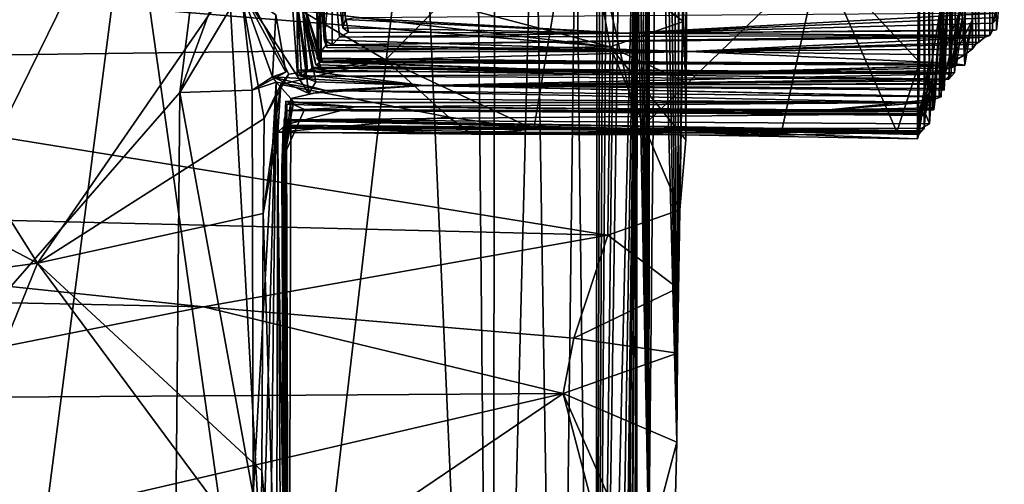
# Model space of a CAD drawing. Units: metres. Extents: x 16.7 to 35.7, y -2.6 to 5.8.
# Drawn here: x 34.5 to 35.4, y 0.2 to 0.6 of the extents above; entities that cross this region are included whole.
import ezdxf

# ---------------------------------------------------------------- set-up
doc = ezdxf.new("R2010")
doc.units = ezdxf.units.M

msp = doc.modelspace()

# ---------------------------------------------------------------- linework, layer by layer
at = {"layer": '1'}
for points in [[(34.74275, 2.40387, -21.24594), (34.73923, 0.65707, -21.91113), (34.75282, 0.61105, -21.43223)], [(34.75282, 0.61105, -21.43223), (34.7503, 0.61045, -21.23426), (34.74275, 2.40387, -21.24594)], [(34.74275, 2.40387, -21.24594), (34.75102, 0.61702, -20.92749), (34.75311, 0.61653, -20.7767)], [(34.75258, 0.68681, -20.46877), (34.74275, 2.40387, -21.24594), (34.75311, 0.61653, -20.7767)], [(34.74275, 2.40387, -21.24594), (34.75258, 0.68681, -20.46877), (34.75664, 0.62738, -20.03872)], [(34.75242, 2.28643, -20.45647), (34.74275, 2.40387, -21.24594), (34.75664, 0.62738, -20.03872)], [(34.74275, 2.40387, -21.24594), (34.7503, 0.61045, -21.23426), (34.75395, 0.60816, -21.137)], [(34.75102, 0.61702, -20.92749), (34.74275, 2.40387, -21.24594), (34.75395, 0.60816, -21.137)], [(34.75242, 2.28643, -20.45647), (34.75664, 0.62738, -20.03872), (34.75972, 2.26055, -19.41158)], [(34.75664, 0.62738, -20.03872), (34.76411, 0.70647, -19.26716), (34.75972, 2.26055, -19.41158)], [(34.75972, 2.26055, -19.41158), (34.76411, 0.70647, -19.26716), (34.77345, 0.6384, -18.61156)], [(34.75972, 2.26055, -19.41158), (34.77345, 0.6384, -18.61156), (34.77565, 0.64583, -18.35835)], [(35.34535, 0.62536, -20.33344), (35.33782, 1.26772, -20.85591), (35.34612, 1.95526, -18.62126)], [(35.34535, 0.62536, -20.33344), (35.34612, 1.95526, -18.62126), (35.35095, 0.62983, -19.96842)], [(35.35095, 0.62983, -19.96842), (35.34612, 1.95526, -18.62126), (35.35539, 0.63132, -19.52054)], [(35.35539, 0.63132, -19.52054), (35.34612, 1.95526, -18.62126), (35.35767, 0.63598, -19.31309)], [(35.34612, 1.95526, -18.62126), (35.36125, 0.63661, -19.08902), (35.35767, 0.63598, -19.31309)], [(35.36262, 0.64761, -18.81642), (35.36125, 0.63661, -19.08902), (35.34612, 1.95526, -18.62126)], [(32.75565, -1.56889, -24.04327), (34.66789, 0.91226, -24.08605), (34.44503, 1.84388, -24.0969)], [(34.73252, 0.5959, -23.34552), (34.73496, 1.67023, -23.11487), (34.7229, 0.72896, -23.79794)], [(34.73496, 1.67023, -23.11487), (34.73252, 0.5959, -23.34552), (34.73226, 0.66138, -22.8724)], [(35.30235, 1.47951, -25.26413), (35.30097, 0.55182, -26.09858), (35.29459, 1.45008, -26.67582)], [(35.30097, 0.55182, -26.09858), (35.30235, 1.47951, -25.26413), (35.30377, 0.59229, -25.64917)], [(35.30377, 0.59229, -25.64917), (35.30235, 1.47951, -25.26413), (35.3041, 0.56636, -25.24415)], [(35.31093, 0.65623, -24.61569), (35.3041, 0.56636, -25.24415), (35.30235, 1.47951, -25.26413)], [(35.29316, 0.73218, -27.6666), (35.29459, 1.45008, -26.67582), (35.29022, 0.53847, -27.21361)], [(35.29676, 0.57834, -26.98214), (35.29022, 0.53847, -27.21361), (35.29459, 1.45008, -26.67582)], [(35.29676, 0.57834, -26.98214), (35.29459, 1.45008, -26.67582), (35.29634, 0.54763, -26.74818)], [(35.29634, 0.54763, -26.74818), (35.29459, 1.45008, -26.67582), (35.30104, 0.60847, -26.36378)], [(35.29459, 1.45008, -26.67582), (35.30097, 0.55182, -26.09858), (35.30104, 0.60847, -26.36378)], [(35.32885, 1.02541, -22.08648), (35.33782, 1.26772, -20.85591), (35.33295, 0.60461, -21.65759)], [(35.33295, 0.60461, -21.65759), (35.33782, 1.26772, -20.85591), (35.33931, 0.64492, -21.28769)], [(35.33782, 1.26772, -20.85591), (35.3397, 0.61941, -20.71588), (35.33931, 0.64492, -21.28769)], [(35.33782, 1.26772, -20.85591), (35.34535, 0.62536, -20.33344), (35.3428, 0.62367, -20.57312)], [(35.3397, 0.61941, -20.71588), (35.33782, 1.26772, -20.85591), (35.3428, 0.62367, -20.57312)], [(34.4988, 0.42647, -27.90216), (32.35176, 0.13669, -27.88237), (33.21943, 1.09997, -27.8691)], [(33.21943, 1.09997, -27.8691), (34.29727, 0.74659, -27.89645), (34.4988, 0.42647, -27.90216)], [(35.0774, 0.90943, 6.42162), (35.07964, 0.64405, 6.32467), (35.08473, 1.03384, 6.13737)], [(35.08473, 1.03384, 6.13737), (35.07964, 0.64405, 6.32467), (35.08151, 0.58897, 6.14723)], [(35.08191, 0.5376, 5.96198), (35.08473, 1.03384, 6.13737), (35.08151, 0.58897, 6.14723)], [(35.08191, 0.5376, 5.96198), (35.08472, 0.96963, 5.92329), (35.08473, 1.03384, 6.13737)], [(35.32062, 0.59676, -23.13767), (35.31819, 0.96991, -23.43403), (35.32885, 1.02541, -22.08648)], [(35.31848, 0.59221, -23.00264), (35.32062, 0.59676, -23.13767), (35.32885, 1.02541, -22.08648)], [(35.32362, 0.59785, -22.54541), (35.31848, 0.59221, -23.00264), (35.32885, 1.02541, -22.08648)], [(35.32362, 0.59785, -22.54541), (35.32885, 1.02541, -22.08648), (35.32823, 0.6532, -22.32767)], [(35.33066, 0.64755, -22.03765), (35.32885, 1.02541, -22.08648), (35.33295, 0.60461, -21.65759)], [(34.34355, 0.29829, -3.82173), (34.23197, 1.01832, -4.0973), (34.58183, 0.78317, -3.17928)], [(35.07382, 0.26536, 5.14752), (35.07112, 0.95076, 4.97705), (35.07674, 1.01214, 5.44848)], [(35.07382, 0.26536, 5.14752), (35.07674, 1.01214, 5.44848), (35.07425, 0.34541, 5.26211)], [(35.07425, 0.34541, 5.26211), (35.07674, 1.01214, 5.44848), (35.08472, 0.96963, 5.92329)], [(34.71895, -0.19062, -2.8168), (34.58183, 0.78317, -3.17928), (34.65273, 1.00869, -2.95789)], [(34.65273, 1.00869, -2.95789), (34.84244, 0.86644, -2.27975), (34.71895, -0.19062, -2.8168)], [(35.06127, 0.97992, 4.23122), (35.06598, 0.99213, 4.54029), (35.07382, 0.26536, 5.14752)], [(35.07382, 0.26536, 5.14752), (35.06598, 0.99213, 4.54029), (35.07112, 0.95076, 4.97705)], [(35.05641, 0.93692, 3.88525), (35.06127, 0.97992, 4.23122), (35.07382, 0.26536, 5.14752)], [(35.07425, 0.34541, 5.26211), (35.08472, 0.96963, 5.92329), (35.07482, 0.40394, 5.43279)], [(35.07661, 0.47455, 5.70549), (35.07482, 0.40394, 5.43279), (35.08472, 0.96963, 5.92329)], [(35.08191, 0.5376, 5.96198), (35.07661, 0.47455, 5.70549), (35.08472, 0.96963, 5.92329)], [(35.30986, 0.57635, -24.0748), (35.31152, 0.57606, -24.26449), (35.31819, 0.96991, -23.43403)], [(35.31296, 0.58361, -23.83578), (35.30986, 0.57635, -24.0748), (35.31819, 0.96991, -23.43403)], [(35.31152, 0.57606, -24.26449), (35.31093, 0.65623, -24.61569), (35.31819, 0.96991, -23.43403)], [(35.31854, 0.68035, -23.47176), (35.31296, 0.58361, -23.83578), (35.31819, 0.96991, -23.43403)], [(35.31819, 0.96991, -23.43403), (35.32062, 0.59676, -23.13767), (35.31854, 0.68035, -23.47176)], [(35.0486, 0.16974, 2.73201), (35.04653, 0.95637, 2.9612), (35.04931, 0.95978, 3.08291)], [(35.04931, 0.95978, 3.08291), (35.05641, 0.93692, 3.88525), (35.0486, 0.16974, 2.73201)], [(35.04411, 0.94598, 2.85946), (35.04653, 0.95637, 2.9612), (35.0486, 0.16974, 2.73201)], [(35.0486, 0.16974, 2.73201), (35.03773, 0.93056, 2.24415), (35.04446, 0.93895, 2.43097)], [(35.0486, 0.16974, 2.73201), (35.04073, 0.93928, 2.62632), (35.04411, 0.94598, 2.85946)], [(35.0486, 0.16974, 2.73201), (35.04446, 0.93895, 2.43097), (35.04073, 0.93928, 2.62632)], [(35.0486, 0.16974, 2.73201), (35.03408, 0.92578, 2.04078), (35.03773, 0.93056, 2.24415)], [(35.0486, 0.16974, 2.73201), (35.05641, 0.93692, 3.88525), (35.07382, 0.26536, 5.14752)], [(35.03795, 0.8913, 1.69934), (35.03408, 0.92578, 2.04078), (35.0486, 0.16974, 2.73201)], [(34.66789, 0.91226, -24.08605), (32.75565, -1.56889, -24.04327), (34.62669, 0.58003, -24.07784)], [(34.62669, 0.58003, -24.07784), (34.68776, 0.74689, -24.09483), (34.66789, 0.91226, -24.08605)], [(34.99893, 0.70334, 6.42686), (35.07964, 0.64405, 6.32467), (35.0774, 0.90943, 6.42162)], [(35.00051, -0.67191, -1.15831), (35.0246, 0.90953, 1.21842), (35.03795, 0.8913, 1.69934)], [(35.0246, 0.90953, 1.21842), (35.00051, -0.67191, -1.15831), (35.01848, 0.82136, 0.70424)], [(34.90782, -0.62724, -2.10552), (34.84244, 0.86644, -2.27975), (34.89331, 0.88568, -2.01901)], [(34.90782, -0.62724, -2.10552), (34.89331, 0.88568, -2.01901), (34.91007, 0.84022, -1.93936)], [(35.00051, -0.67191, -1.15831), (35.00787, 0.859, -0.17401), (35.01149, 0.89259, 0.07531)], [(35.00051, -0.67191, -1.15831), (35.01149, 0.89259, 0.07531), (35.01848, 0.82136, 0.70424)], [(35.00051, -0.67191, -1.15831), (35.03795, 0.8913, 1.69934), (35.00659, -1.01074, -0.59841)], [(35.00659, -1.01074, -0.59841), (35.03795, 0.8913, 1.69934), (35.01503, -1.04975, 0.45182)], [(35.0175, -1.04674, 0.59822), (35.01503, -1.04975, 0.45182), (35.03795, 0.8913, 1.69934)], [(35.0195, -1.047, 0.8519), (35.0175, -1.04674, 0.59822), (35.03795, 0.8913, 1.69934)], [(35.0272, -0.99251, 1.39598), (35.0195, -1.047, 0.8519), (35.03795, 0.8913, 1.69934)], [(35.03795, 0.8913, 1.69934), (35.02594, -0.98226, 1.97305), (35.0272, -0.99251, 1.39598)], [(35.03414, -0.64035, 2.08888), (35.02594, -0.98226, 1.97305), (35.03795, 0.8913, 1.69934)], [(35.03414, -0.64035, 2.08888), (35.03795, 0.8913, 1.69934), (35.03584, -0.62709, 2.29508)], [(35.03753, -0.62701, 2.57196), (35.03584, -0.62709, 2.29508), (35.03795, 0.8913, 1.69934)], [(35.03753, -0.62701, 2.57196), (35.03795, 0.8913, 1.69934), (35.0486, 0.16974, 2.73201)], [(35.00051, -0.67191, -1.15831), (35.00197, 0.87577, -0.79079), (35.00469, 0.87993, -0.56015)], [(35.00051, -0.67191, -1.15831), (35.00469, 0.87993, -0.56015), (35.00787, 0.859, -0.17401)], [(35.00051, -0.67191, -1.15831), (34.98293, 0.79855, -1.32973), (35.00197, 0.87577, -0.79079)], [(34.71895, -0.19062, -2.8168), (34.84244, 0.86644, -2.27975), (34.90782, -0.62724, -2.10552)], [(34.90782, -0.62724, -2.10552), (34.91007, 0.84022, -1.93936), (34.94583, 0.86507, -1.72319)], [(34.96748, -0.48411, -1.73527), (34.90782, -0.62724, -2.10552), (34.94583, 0.86507, -1.72319)], [(34.96748, -0.48411, -1.73527), (34.94583, 0.86507, -1.72319), (34.98293, 0.79855, -1.32973)], [(34.96748, -0.48411, -1.73527), (34.98293, 0.79855, -1.32973), (35.00051, -0.67191, -1.15831)], [(34.34355, 0.29829, -3.82173), (34.58183, 0.78317, -3.17928), (34.42346, -0.4396, -3.62531)], [(34.42346, -0.4396, -3.62531), (34.58183, 0.78317, -3.17928), (34.71895, -0.19062, -2.8168)], [(34.98487, 0.78511, -27.76139), (34.81173, 0.60954, -27.76213), (34.67852, 0.68751, -27.84903)], [(34.94518, 0.54715, -27.69443), (34.81173, 0.60954, -27.76213), (34.98487, 0.78511, -27.76139)], [(34.98487, 0.78511, -27.76139), (35.0391, 0.54548, -27.68231), (34.94518, 0.54715, -27.69443)], [(34.98487, 0.78511, -27.76139), (35.20253, 0.70326, -27.69199), (35.0391, 0.54548, -27.68231)], [(34.4988, 0.42647, -27.90216), (34.29727, 0.74659, -27.89645), (34.67852, 0.68751, -27.84903)], [(34.62669, 0.58003, -24.07784), (34.68175, 0.67213, -24.08876), (34.68776, 0.74689, -24.09483)], [(34.68175, 0.67213, -24.08876), (34.74285, 0.57902, -23.88613), (34.7229, 0.72896, -23.79794)], [(34.74902, 0.58954, -23.4852), (34.7229, 0.72896, -23.79794), (34.74285, 0.57902, -23.88613)], [(34.7229, 0.72896, -23.79794), (34.74902, 0.58954, -23.4852), (34.73252, 0.5959, -23.34552)], [(35.29022, 0.53847, -27.21361), (35.29203, 0.69499, -27.65568), (35.29316, 0.73218, -27.6666)], [(34.99893, 0.70334, 6.42686), (34.72692, 0.69707, 6.43048), (35.01377, 0.62116, 6.31519)], [(34.76376, 0.62288, -19.68591), (34.76411, 0.70647, -19.26716), (34.75664, 0.62738, -20.03872)], [(34.76411, 0.70647, -19.26716), (34.76376, 0.62288, -19.68591), (34.77027, 0.62976, -19.39891)], [(34.77345, 0.6384, -18.61156), (34.76411, 0.70647, -19.26716), (34.77851, 0.63448, -18.88156)], [(34.76411, 0.70647, -19.26716), (34.77027, 0.62976, -19.39891), (34.77851, 0.63448, -18.88156)], [(34.99893, 0.70334, 6.42686), (35.01377, 0.62116, 6.31519), (35.07964, 0.64405, 6.32467)], [(35.0391, 0.54548, -27.68231), (35.20253, 0.70326, -27.69199), (35.16747, 0.5416, -27.69686)], [(35.16747, 0.5416, -27.69686), (35.20253, 0.70326, -27.69199), (35.27168, 0.54463, -27.68249)], [(35.20253, 0.70326, -27.69199), (35.29208, 0.60732, -27.66211), (35.27168, 0.54463, -27.68249)], [(35.29203, 0.69499, -27.65568), (35.29208, 0.60732, -27.66211), (35.20253, 0.70326, -27.69199)], [(34.18286, 0.68898, 6.43585), (35.01377, 0.62116, 6.31519), (34.37959, 0.69559, 6.4342)], [(34.72692, 0.69707, 6.43048), (34.37959, 0.69559, 6.4342), (35.01377, 0.62116, 6.31519)], [(35.29042, 0.54471, -27.48231), (35.29203, 0.69499, -27.65568), (35.29022, 0.53847, -27.21361)], [(35.29208, 0.60732, -27.66211), (35.29203, 0.69499, -27.65568), (35.29042, 0.54471, -27.48231)], [(34.18286, 0.68898, 6.43585), (34.04265, 0.60812, 6.32195), (35.01377, 0.62116, 6.31519)], [(34.70268, 0.55664, -27.90083), (34.4988, 0.42647, -27.90216), (34.67852, 0.68751, -27.84903)], [(34.81173, 0.60954, -27.76213), (34.7248, 0.59669, -27.82706), (34.67852, 0.68751, -27.84903)], [(34.70268, 0.55664, -27.90083), (34.67852, 0.68751, -27.84903), (34.7248, 0.59669, -27.82706)], [(34.75258, 0.68681, -20.46877), (34.75311, 0.61653, -20.7767), (34.75836, 0.62263, -20.50986)], [(34.7589, 0.62068, -20.18867), (34.75258, 0.68681, -20.46877), (34.75836, 0.62263, -20.50986)], [(34.75664, 0.62738, -20.03872), (34.75258, 0.68681, -20.46877), (34.7589, 0.62068, -20.18867)], [(35.35798, 0.64241, -18.68136), (35.36262, 0.64761, -18.81642), (35.36834, 0.68547, -18.49123)], [(35.36095, 0.65155, -18.35038), (35.35798, 0.64241, -18.68136), (35.36834, 0.68547, -18.49123)], [(35.31147, 0.58768, -23.2776), (35.31296, 0.59062, -23.40293), (35.31854, 0.68035, -23.47176)], [(35.31854, 0.68035, -23.47176), (35.32062, 0.59676, -23.13767), (35.31147, 0.58768, -23.2776)], [(35.31431, 0.58226, -23.66014), (35.31296, 0.58361, -23.83578), (35.31854, 0.68035, -23.47176)], [(35.31296, 0.59062, -23.40293), (35.31304, 0.58818, -23.55906), (35.31854, 0.68035, -23.47176)], [(35.31854, 0.68035, -23.47176), (35.31304, 0.58818, -23.55906), (35.31431, 0.58226, -23.66014)], [(34.68175, 0.67213, -24.08876), (34.62669, 0.58003, -24.07784), (34.69185, 0.5821, -24.0954)], [(34.69185, 0.5821, -24.0954), (34.72211, 0.59843, -24.09485), (34.68175, 0.67213, -24.08876)], [(34.68175, 0.67213, -24.08876), (34.72211, 0.59843, -24.09485), (34.7132, 0.6499, -24.1294)], [(34.7132, 0.6499, -24.1294), (34.71022, 0.59405, -24.12419), (34.68175, 0.67213, -24.08876)], [(34.71022, 0.59405, -24.12419), (34.74285, 0.57902, -23.88613), (34.68175, 0.67213, -24.08876)], [(34.73252, 0.5959, -23.34552), (34.73292, 0.60035, -23.07664), (34.73226, 0.66138, -22.8724)], [(34.73292, 0.60035, -23.07664), (34.73603, 0.59482, -22.91207), (34.73226, 0.66138, -22.8724)], [(34.73746, 0.65304, -22.24477), (34.73226, 0.66138, -22.8724), (34.74168, 0.59904, -22.73069)], [(34.74168, 0.59904, -22.73069), (34.73226, 0.66138, -22.8724), (34.73603, 0.59482, -22.91207)], [(34.73923, 0.65707, -21.91113), (34.73746, 0.65304, -22.24477), (34.74914, 0.60496, -22.01441)], [(34.73923, 0.65707, -21.91113), (34.75549, 0.60703, -21.65028), (34.75282, 0.61105, -21.43223)], [(34.73923, 0.65707, -21.91113), (34.75328, 0.60737, -21.92925), (34.75474, 0.60804, -21.78739)], [(34.75549, 0.60703, -21.65028), (34.73923, 0.65707, -21.91113), (34.75474, 0.60804, -21.78739)], [(34.75328, 0.60737, -21.92925), (34.73923, 0.65707, -21.91113), (34.74914, 0.60496, -22.01441)], [(35.29729, 0.57108, -24.85878), (35.3049, 0.56461, -24.91388), (35.31093, 0.65623, -24.61569)], [(35.31152, 0.57606, -24.26449), (35.29729, 0.57108, -24.85878), (35.31093, 0.65623, -24.61569)], [(35.31093, 0.65623, -24.61569), (35.30621, 0.57395, -25.00557), (35.3041, 0.56636, -25.24415)], [(35.3049, 0.56461, -24.91388), (35.30621, 0.57395, -25.00557), (35.31093, 0.65623, -24.61569)], [(34.72211, 0.59843, -24.09485), (34.71022, 0.59405, -24.12419), (34.7132, 0.6499, -24.1294)], [(34.74594, 0.60187, -22.55686), (34.73746, 0.65304, -22.24477), (34.74168, 0.59904, -22.73069)], [(34.73746, 0.65304, -22.24477), (34.74594, 0.60187, -22.55686), (34.74555, 0.60277, -22.35677)], [(34.73746, 0.65304, -22.24477), (34.74555, 0.60277, -22.35677), (34.75349, 0.60265, -22.18066)], [(34.74914, 0.60496, -22.01441), (34.73746, 0.65304, -22.24477), (34.75349, 0.60265, -22.18066)], [(34.77565, 0.64583, -18.35835), (35.02709, 0.63353, -18.85814), (34.78517, 0.64733, -18.06727)], [(35.02709, 0.63353, -18.85814), (35.36095, 0.65155, -18.35038), (34.78517, 0.64733, -18.06727)], [(35.02709, 0.63353, -18.85814), (35.35798, 0.64241, -18.68136), (35.36095, 0.65155, -18.35038)], [(35.36262, 0.64761, -18.81642), (35.02709, 0.63353, -18.85814), (35.36125, 0.63661, -19.08902)], [(35.35798, 0.64241, -18.68136), (35.02709, 0.63353, -18.85814), (35.36262, 0.64761, -18.81642)], [(35.32087, 0.60234, -22.13645), (35.3074, 0.59942, -22.32578), (35.32823, 0.6532, -22.32767)], [(35.32823, 0.6532, -22.32767), (35.3074, 0.59942, -22.32578), (35.31543, 0.59734, -22.45024)], [(35.31543, 0.59734, -22.45024), (35.32362, 0.59785, -22.54541), (35.32823, 0.6532, -22.32767)], [(35.33066, 0.64755, -22.03765), (35.32087, 0.60234, -22.13645), (35.32823, 0.6532, -22.32767)], [(35.32524, 0.60426, -21.88779), (35.32087, 0.60234, -22.13645), (35.33066, 0.64755, -22.03765)], [(35.33295, 0.60461, -21.65759), (35.32524, 0.60426, -21.88779), (35.33066, 0.64755, -22.03765)], [(34.77565, 0.64583, -18.35835), (34.77345, 0.6384, -18.61156), (35.02709, 0.63353, -18.85814)], [(34.77345, 0.6384, -18.61156), (34.77851, 0.63448, -18.88156), (35.02709, 0.63353, -18.85814)], [(35.07964, 0.64405, 6.32467), (35.01377, 0.62116, 6.31519), (35.08151, 0.58897, 6.14723)], [(35.33295, 0.60461, -21.65759), (35.33931, 0.64492, -21.28769), (35.31985, 0.60661, -21.21339)], [(35.33232, 0.61374, -21.09968), (35.31985, 0.60661, -21.21339), (35.33931, 0.64492, -21.28769)], [(35.3397, 0.61941, -20.71588), (35.33232, 0.61374, -21.09968), (35.33931, 0.64492, -21.28769)], [(34.77027, 0.62976, -19.39891), (34.76376, 0.62288, -19.68591), (35.35539, 0.63132, -19.52054)], [(35.35539, 0.63132, -19.52054), (34.76376, 0.62288, -19.68591), (35.35095, 0.62983, -19.96842)], [(34.76376, 0.62288, -19.68591), (35.0849, 0.61695, -20.7472), (35.35095, 0.62983, -19.96842)], [(34.77851, 0.63448, -18.88156), (34.77027, 0.62976, -19.39891), (35.02709, 0.63353, -18.85814)], [(34.77027, 0.62976, -19.39891), (35.35539, 0.63132, -19.52054), (35.02709, 0.63353, -18.85814)], [(35.02709, 0.63353, -18.85814), (35.35767, 0.63598, -19.31309), (35.36125, 0.63661, -19.08902)], [(35.02709, 0.63353, -18.85814), (35.35539, 0.63132, -19.52054), (35.35767, 0.63598, -19.31309)], [(35.0849, 0.61695, -20.7472), (35.34535, 0.62536, -20.33344), (35.35095, 0.62983, -19.96842)], [(34.04265, 0.60812, 6.32195), (35.01181, 0.45163, 5.66141), (35.01377, 0.62116, 6.31519)], [(34.75836, 0.62263, -20.50986), (34.75311, 0.61653, -20.7767), (35.0849, 0.61695, -20.7472)], [(34.7589, 0.62068, -20.18867), (35.0849, 0.61695, -20.7472), (34.75664, 0.62738, -20.03872)], [(34.76376, 0.62288, -19.68591), (34.75664, 0.62738, -20.03872), (35.0849, 0.61695, -20.7472)], [(34.7589, 0.62068, -20.18867), (34.75836, 0.62263, -20.50986), (35.0849, 0.61695, -20.7472)], [(35.01377, 0.62116, 6.31519), (35.01181, 0.45163, 5.66141), (35.07661, 0.47455, 5.70549)], [(35.01377, 0.62116, 6.31519), (35.07661, 0.47455, 5.70549), (35.08191, 0.5376, 5.96198)], [(35.01377, 0.62116, 6.31519), (35.08191, 0.5376, 5.96198), (35.08151, 0.58897, 6.14723)], [(35.0849, 0.61695, -20.7472), (35.3428, 0.62367, -20.57312), (35.34535, 0.62536, -20.33344)], [(35.3428, 0.62367, -20.57312), (35.0849, 0.61695, -20.7472), (35.3397, 0.61941, -20.71588)], [(34.75311, 0.61653, -20.7767), (34.75102, 0.61702, -20.92749), (35.0849, 0.61695, -20.7472)], [(35.0849, 0.61695, -20.7472), (34.75102, 0.61702, -20.92749), (34.75395, 0.60816, -21.137)], [(35.0849, 0.61695, -20.7472), (34.75395, 0.60816, -21.137), (35.31985, 0.60661, -21.21339)], [(35.0849, 0.61695, -20.7472), (35.33232, 0.61374, -21.09968), (35.3397, 0.61941, -20.71588)], [(35.0849, 0.61695, -20.7472), (35.31985, 0.60661, -21.21339), (35.33232, 0.61374, -21.09968)], [(34.04265, 0.60812, 6.32195), (33.73494, 0.48327, 5.80846), (35.01181, 0.45163, 5.66141)], [(34.86866, 0.55801, -27.68328), (34.71748, 0.58721, -27.78539), (34.81173, 0.60954, -27.76213)], [(34.81173, 0.60954, -27.76213), (34.71748, 0.58721, -27.78539), (34.7248, 0.59669, -27.82706)], [(34.74555, 0.60277, -22.35677), (34.74594, 0.60187, -22.55686), (35.32362, 0.59785, -22.54541)], [(34.75349, 0.60265, -22.18066), (34.74555, 0.60277, -22.35677), (35.06288, 0.59694, -22.24181)], [(35.06288, 0.59694, -22.24181), (34.74555, 0.60277, -22.35677), (35.32362, 0.59785, -22.54541)], [(34.75328, 0.60737, -21.92925), (34.74914, 0.60496, -22.01441), (35.06288, 0.59694, -22.24181)], [(34.74914, 0.60496, -22.01441), (34.75349, 0.60265, -22.18066), (35.06288, 0.59694, -22.24181)], [(34.7503, 0.61045, -21.23426), (34.75282, 0.61105, -21.43223), (35.33295, 0.60461, -21.65759)], [(34.7503, 0.61045, -21.23426), (35.33295, 0.60461, -21.65759), (34.75395, 0.60816, -21.137)], [(34.75282, 0.61105, -21.43223), (34.75549, 0.60703, -21.65028), (35.33295, 0.60461, -21.65759)], [(34.75474, 0.60804, -21.78739), (34.75328, 0.60737, -21.92925), (35.06288, 0.59694, -22.24181)], [(34.75395, 0.60816, -21.137), (35.33295, 0.60461, -21.65759), (35.31985, 0.60661, -21.21339)], [(34.75549, 0.60703, -21.65028), (34.75474, 0.60804, -21.78739), (35.33295, 0.60461, -21.65759)], [(34.75474, 0.60804, -21.78739), (35.06288, 0.59694, -22.24181), (35.33295, 0.60461, -21.65759)], [(34.94518, 0.54715, -27.69443), (34.86866, 0.55801, -27.68328), (34.81173, 0.60954, -27.76213)], [(35.33295, 0.60461, -21.65759), (35.06288, 0.59694, -22.24181), (35.32524, 0.60426, -21.88779)], [(35.32524, 0.60426, -21.88779), (35.06288, 0.59694, -22.24181), (35.32087, 0.60234, -22.13645)], [(35.3074, 0.59942, -22.32578), (35.32087, 0.60234, -22.13645), (35.06288, 0.59694, -22.24181)], [(35.29042, 0.54471, -27.48231), (35.27168, 0.54463, -27.68249), (35.29208, 0.60732, -27.66211)], [(35.2896, 0.54561, -26.51555), (35.29051, 0.54306, -26.56636), (35.30104, 0.60847, -26.36378)], [(35.2896, 0.54561, -26.51555), (35.30104, 0.60847, -26.36378), (35.30097, 0.55182, -26.09858)], [(35.29051, 0.54306, -26.56636), (35.29634, 0.54763, -26.74818), (35.30104, 0.60847, -26.36378)], [(34.72211, 0.59843, -24.09485), (34.69185, 0.5821, -24.0954), (34.71022, 0.59405, -24.12419)], [(34.69185, 0.5821, -24.0954), (34.71345, 0.58931, -24.21073), (34.71022, 0.59405, -24.12419)], [(34.7248, 0.59669, -27.82706), (34.71748, 0.58721, -27.78539), (34.70268, 0.55664, -27.90083)], [(34.74285, 0.57902, -23.88613), (34.71022, 0.59405, -24.12419), (34.84598, 0.5864, -23.49199)], [(34.71022, 0.59405, -24.12419), (34.75808, 0.58201, -24.16827), (34.84598, 0.5864, -23.49199)], [(34.71022, 0.59405, -24.12419), (34.71345, 0.58931, -24.21073), (34.75808, 0.58201, -24.16827)], [(34.73292, 0.60035, -23.07664), (34.73252, 0.5959, -23.34552), (34.84598, 0.5864, -23.49199)], [(34.73252, 0.5959, -23.34552), (34.74902, 0.58954, -23.4852), (34.84598, 0.5864, -23.49199)], [(34.73603, 0.59482, -22.91207), (34.73292, 0.60035, -23.07664), (35.31848, 0.59221, -23.00264)], [(34.73292, 0.60035, -23.07664), (34.84598, 0.5864, -23.49199), (35.31848, 0.59221, -23.00264)], [(35.32362, 0.59785, -22.54541), (34.74168, 0.59904, -22.73069), (34.73603, 0.59482, -22.91207)], [(35.32362, 0.59785, -22.54541), (34.73603, 0.59482, -22.91207), (35.31848, 0.59221, -23.00264)], [(34.74594, 0.60187, -22.55686), (34.74168, 0.59904, -22.73069), (35.32362, 0.59785, -22.54541)], [(35.32062, 0.59676, -23.13767), (34.84598, 0.5864, -23.49199), (35.31147, 0.58768, -23.2776)], [(35.31848, 0.59221, -23.00264), (34.84598, 0.5864, -23.49199), (35.32062, 0.59676, -23.13767)], [(35.06288, 0.59694, -22.24181), (35.31543, 0.59734, -22.45024), (35.3074, 0.59942, -22.32578)], [(35.06288, 0.59694, -22.24181), (35.32362, 0.59785, -22.54541), (35.31543, 0.59734, -22.45024)], [(34.69185, 0.5821, -24.0954), (34.69263, 0.21804, -24.08555), (34.71345, 0.58931, -24.21073)], [(34.69263, 0.21804, -24.08555), (34.69695, -0.01991, -24.09114), (34.71345, 0.58931, -24.21073)], [(34.69695, -0.01991, -24.09114), (34.70284, -0.31085, -24.09297), (34.71345, 0.58931, -24.21073)], [(34.70172, 0.47119, -27.90827), (34.70268, 0.55664, -27.90083), (34.71748, 0.58721, -27.78539)], [(34.70172, 0.47119, -27.90827), (34.71748, 0.58721, -27.78539), (34.71476, 0.54424, -27.65743)], [(34.71345, 0.58931, -24.21073), (34.70284, -0.31085, -24.09297), (34.72472, -0.11852, -24.45513)], [(34.72655, 0.57472, -24.60736), (34.71345, 0.58931, -24.21073), (34.72472, -0.11852, -24.45513)], [(34.71345, 0.58931, -24.21073), (34.72655, 0.57472, -24.60736), (34.75808, 0.58201, -24.16827)], [(34.71476, 0.54424, -27.65743), (34.71748, 0.58721, -27.78539), (34.86866, 0.55801, -27.68328)], [(34.74902, 0.58954, -23.4852), (34.74285, 0.57902, -23.88613), (34.84598, 0.5864, -23.49199)], [(34.84598, 0.5864, -23.49199), (34.75808, 0.58201, -24.16827), (35.31152, 0.57606, -24.26449)], [(35.31147, 0.58768, -23.2776), (34.84598, 0.5864, -23.49199), (35.31296, 0.59062, -23.40293)], [(34.84598, 0.5864, -23.49199), (35.31304, 0.58818, -23.55906), (35.31296, 0.59062, -23.40293)], [(34.84598, 0.5864, -23.49199), (35.31431, 0.58226, -23.66014), (35.31304, 0.58818, -23.55906)], [(35.31431, 0.58226, -23.66014), (34.84598, 0.5864, -23.49199), (35.31296, 0.58361, -23.83578)], [(34.84598, 0.5864, -23.49199), (35.31152, 0.57606, -24.26449), (35.30986, 0.57635, -24.0748)], [(34.84598, 0.5864, -23.49199), (35.30986, 0.57635, -24.0748), (35.31296, 0.58361, -23.83578)], [(35.29058, 0.56263, -25.60205), (35.29547, 0.55941, -25.70631), (35.30377, 0.59229, -25.64917)], [(35.29058, 0.56263, -25.60205), (35.30377, 0.59229, -25.64917), (35.3041, 0.56636, -25.24415)], [(35.30377, 0.59229, -25.64917), (35.29547, 0.55941, -25.70631), (35.29742, 0.56096, -25.86988)], [(35.30097, 0.55182, -26.09858), (35.30377, 0.59229, -25.64917), (35.29742, 0.56096, -25.86988)], [(34.62669, 0.58003, -24.07784), (32.75565, -1.56889, -24.04327), (34.61813, -0.35724, -24.06784)], [(34.62669, 0.58003, -24.07784), (34.61813, -0.35724, -24.06784), (34.69263, 0.21804, -24.08555)], [(34.69185, 0.5821, -24.0954), (34.62669, 0.58003, -24.07784), (34.69263, 0.21804, -24.08555)], [(34.75808, 0.58201, -24.16827), (34.72655, 0.57472, -24.60736), (35.29729, 0.57108, -24.85878)], [(34.75808, 0.58201, -24.16827), (35.29729, 0.57108, -24.85878), (35.31152, 0.57606, -24.26449)], [(35.29145, 0.5422, -26.88008), (35.29022, 0.53847, -27.21361), (35.29676, 0.57834, -26.98214)], [(35.29676, 0.57834, -26.98214), (35.29634, 0.54763, -26.74818), (35.29145, 0.5422, -26.88008)], [(34.71955, 0.52147, -25.8124), (34.72218, 0.5724, -25.57676), (34.72134, 0.55082, -25.35149)], [(34.71955, 0.52147, -25.8124), (34.7389, 0.56467, -25.76589), (34.72218, 0.5724, -25.57676)], [(34.72134, 0.55082, -25.35149), (34.72218, 0.5724, -25.57676), (34.78484, 0.56725, -25.35696)], [(34.72134, 0.55082, -25.35149), (34.72301, 0.56951, -25.19936), (34.7227, 0.53556, -24.97873)], [(34.72301, 0.56951, -25.19936), (34.72134, 0.55082, -25.35149), (34.78484, 0.56725, -25.35696)], [(34.78484, 0.56725, -25.35696), (34.72218, 0.5724, -25.57676), (34.7389, 0.56467, -25.76589)], [(34.7227, 0.53556, -24.97873), (34.72904, 0.57113, -24.87029), (34.72655, 0.57472, -24.60736)], [(34.7227, 0.53556, -24.97873), (34.72655, 0.57472, -24.60736), (34.72472, -0.11852, -24.45513)], [(34.72904, 0.57113, -24.87029), (34.7227, 0.53556, -24.97873), (34.72301, 0.56951, -25.19936)], [(34.72904, 0.57113, -24.87029), (34.72301, 0.56951, -25.19936), (34.78484, 0.56725, -25.35696)], [(35.29729, 0.57108, -24.85878), (34.72655, 0.57472, -24.60736), (34.72904, 0.57113, -24.87029)], [(35.29729, 0.57108, -24.85878), (34.72904, 0.57113, -24.87029), (34.78484, 0.56725, -25.35696)], [(34.78484, 0.56725, -25.35696), (34.7389, 0.56467, -25.76589), (35.29058, 0.56263, -25.60205)], [(35.29729, 0.57108, -24.85878), (34.78484, 0.56725, -25.35696), (35.21039, 0.56452, -25.20442)], [(34.78484, 0.56725, -25.35696), (35.29058, 0.56263, -25.60205), (35.21039, 0.56452, -25.20442)], [(35.3049, 0.56461, -24.91388), (35.21039, 0.56452, -25.20442), (35.30621, 0.57395, -25.00557)], [(35.21039, 0.56452, -25.20442), (35.3041, 0.56636, -25.24415), (35.30621, 0.57395, -25.00557)], [(35.29729, 0.57108, -24.85878), (35.21039, 0.56452, -25.20442), (35.3049, 0.56461, -24.91388)], [(34.71476, 0.54424, -27.65743), (34.86866, 0.55801, -27.68328), (34.88937, 0.54259, -27.62019)], [(34.71955, 0.52147, -25.8124), (34.72263, 0.56375, -25.90806), (34.7389, 0.56467, -25.76589)], [(34.72071, 0.55538, -26.15338), (34.72263, 0.56375, -25.90806), (34.71955, 0.52147, -25.8124)], [(34.72263, 0.56375, -25.90806), (34.72071, 0.55538, -26.15338), (35.29742, 0.56096, -25.86988)], [(35.29742, 0.56096, -25.86988), (34.72071, 0.55538, -26.15338), (35.30097, 0.55182, -26.09858)], [(34.72263, 0.56375, -25.90806), (35.29742, 0.56096, -25.86988), (34.7389, 0.56467, -25.76589)], [(34.7389, 0.56467, -25.76589), (35.29742, 0.56096, -25.86988), (35.29547, 0.55941, -25.70631)], [(34.7389, 0.56467, -25.76589), (35.29547, 0.55941, -25.70631), (35.29058, 0.56263, -25.60205)], [(34.88937, 0.54259, -27.62019), (34.86866, 0.55801, -27.68328), (34.94518, 0.54715, -27.69443)], [(35.21039, 0.56452, -25.20442), (35.29058, 0.56263, -25.60205), (35.3041, 0.56636, -25.24415)], [(34.4988, 0.42647, -27.90216), (34.70268, 0.55664, -27.90083), (34.70172, 0.47119, -27.90827)], [(34.728, -1.58254, -26.21441), (34.71476, 0.54424, -27.65743), (34.72013, 0.54945, -27.40723)], [(34.72013, 0.54945, -27.40723), (34.71476, 0.54424, -27.65743), (34.88937, 0.54259, -27.62019)], [(34.71976, 0.54795, -27.01561), (34.72322, 0.55461, -26.77681), (34.7186, 0.5117, -26.50468)], [(34.72322, 0.55461, -26.77681), (34.7265, 0.55069, -26.52488), (34.7186, 0.5117, -26.50468)], [(34.728, -1.58254, -26.21441), (34.7186, 0.5117, -26.50468), (34.72125, 0.55446, -26.34874)], [(34.7265, 0.55069, -26.52488), (34.72125, 0.55446, -26.34874), (34.7186, 0.5117, -26.50468)], [(34.71932, 0.54362, -27.22411), (34.728, -1.58254, -26.21441), (34.72013, 0.54945, -27.40723)], [(34.71932, 0.54362, -27.22411), (34.72013, 0.54945, -27.40723), (35.29042, 0.54471, -27.48231)], [(34.728, -1.58254, -26.21441), (34.72071, 0.55538, -26.15338), (34.71955, 0.52147, -25.8124)], [(34.728, -1.58254, -26.21441), (34.71955, 0.52147, -25.8124), (34.72134, 0.55082, -25.35149)], [(34.72322, 0.55461, -26.77681), (34.71976, 0.54795, -27.01561), (35.0239, 0.54803, -26.83467)], [(34.72013, 0.54945, -27.40723), (34.88937, 0.54259, -27.62019), (35.29042, 0.54471, -27.48231)], [(34.72071, 0.55538, -26.15338), (34.728, -1.58254, -26.21441), (34.72125, 0.55446, -26.34874)], [(34.72125, 0.55446, -26.34874), (35.2896, 0.54561, -26.51555), (34.72071, 0.55538, -26.15338)], [(34.72071, 0.55538, -26.15338), (35.2896, 0.54561, -26.51555), (35.30097, 0.55182, -26.09858)], [(34.72125, 0.55446, -26.34874), (34.7265, 0.55069, -26.52488), (35.0239, 0.54803, -26.83467)], [(35.2896, 0.54561, -26.51555), (34.72125, 0.55446, -26.34874), (35.0239, 0.54803, -26.83467)], [(34.728, -1.58254, -26.21441), (34.72134, 0.55082, -25.35149), (34.72611, -1.82294, -25.48682)], [(34.72611, -1.82294, -25.48682), (34.72134, 0.55082, -25.35149), (34.72645, -1.59784, -24.56626)], [(34.72134, 0.55082, -25.35149), (34.7227, 0.53556, -24.97873), (34.72472, -0.11852, -24.45513)], [(34.72472, -0.11852, -24.45513), (34.72645, -1.59784, -24.56626), (34.72134, 0.55082, -25.35149)], [(34.72322, 0.55461, -26.77681), (35.0239, 0.54803, -26.83467), (34.7265, 0.55069, -26.52488)], [(34.71371, 0.0912, -27.6504), (34.70172, 0.47119, -27.90827), (34.71476, 0.54424, -27.65743)], [(34.71371, 0.0912, -27.6504), (34.71476, 0.54424, -27.65743), (34.728, -1.58254, -26.21441)], [(34.728, -1.58254, -26.21441), (34.71976, 0.54795, -27.01561), (34.7186, 0.5117, -26.50468)], [(34.728, -1.58254, -26.21441), (34.71932, 0.54362, -27.22411), (34.71976, 0.54795, -27.01561)], [(34.71976, 0.54795, -27.01561), (34.71932, 0.54362, -27.22411), (35.29042, 0.54471, -27.48231)], [(34.71976, 0.54795, -27.01561), (35.29022, 0.53847, -27.21361), (35.0239, 0.54803, -26.83467)], [(34.71976, 0.54795, -27.01561), (35.29042, 0.54471, -27.48231), (35.29022, 0.53847, -27.21361)], [(34.88937, 0.54259, -27.62019), (34.94518, 0.54715, -27.69443), (35.0391, 0.54548, -27.68231)], [(34.88937, 0.54259, -27.62019), (35.0391, 0.54548, -27.68231), (35.16747, 0.5416, -27.69686)], [(35.29042, 0.54471, -27.48231), (34.88937, 0.54259, -27.62019), (35.16747, 0.5416, -27.69686)], [(35.2896, 0.54561, -26.51555), (35.0239, 0.54803, -26.83467), (35.29051, 0.54306, -26.56636)], [(35.0239, 0.54803, -26.83467), (35.29022, 0.53847, -27.21361), (35.29145, 0.5422, -26.88008)], [(35.0239, 0.54803, -26.83467), (35.29145, 0.5422, -26.88008), (35.29634, 0.54763, -26.74818)], [(35.29051, 0.54306, -26.56636), (35.0239, 0.54803, -26.83467), (35.29634, 0.54763, -26.74818)], [(35.16747, 0.5416, -27.69686), (35.27168, 0.54463, -27.68249), (35.29042, 0.54471, -27.48231)], [(33.73494, 0.48327, 5.80846), (33.61311, 0.40861, 5.53225), (34.64789, 0.38701, 5.43837)], [(33.73494, 0.48327, 5.80846), (34.64789, 0.38701, 5.43837), (35.01181, 0.45163, 5.66141)], [(34.70172, 0.47119, -27.90827), (34.70053, 0.23966, -27.90123), (34.4988, 0.42647, -27.90216)], [(34.70053, 0.23966, -27.90123), (34.70172, 0.47119, -27.90827), (34.71371, 0.0912, -27.6504)], [(35.01181, 0.45163, 5.66141), (35.07482, 0.40394, 5.43279), (35.07661, 0.47455, 5.70549)], [(34.64789, 0.38701, 5.43837), (34.98111, 0.35887, 5.35622), (35.01181, 0.45163, 5.66141)], [(35.01181, 0.45163, 5.66141), (34.98111, 0.35887, 5.35622), (35.07482, 0.40394, 5.43279)], [(34.4988, 0.42647, -27.90216), (34.28424, -0.10221, -27.90791), (32.35176, 0.13669, -27.88237)], [(34.4988, 0.42647, -27.90216), (34.69944, 0.15505, -27.90819), (34.28424, -0.10221, -27.90791)], [(34.70053, 0.23966, -27.90123), (34.69944, 0.15505, -27.90819), (34.4988, 0.42647, -27.90216)], [(33.61311, 0.40861, 5.53225), (34.23104, 0.30449, 5.27049), (34.64789, 0.38701, 5.43837)], [(35.07482, 0.40394, 5.43279), (34.98111, 0.35887, 5.35622), (35.07425, 0.34541, 5.26211)], [(34.64789, 0.38701, 5.43837), (34.23104, 0.30449, 5.27049), (34.97145, 0.30923, 5.24834)], [(34.64789, 0.38701, 5.43837), (34.97145, 0.30923, 5.24834), (34.98111, 0.35887, 5.35622)], [(34.98111, 0.35887, 5.35622), (34.97145, 0.30923, 5.24834), (35.07425, 0.34541, 5.26211)], [(34.97145, 0.30923, 5.24834), (35.07382, 0.26536, 5.14752), (35.07425, 0.34541, 5.26211)], [(34.23104, 0.30449, 5.27049), (34.33457, 0.16128, 5.08407), (34.97145, 0.30923, 5.24834)], [(34.33457, 0.16128, 5.08407), (34.75894, 0.16512, 5.08468), (34.97145, 0.30923, 5.24834)], [(34.97145, 0.30923, 5.24834), (34.75894, 0.16512, 5.08468), (35.02536, 0.10287, 5.01009)], [(34.97145, 0.30923, 5.24834), (35.02536, 0.10287, 5.01009), (35.06922, 0.08651, 4.98077)], [(34.97145, 0.30923, 5.24834), (35.06922, 0.08651, 4.98077), (35.07382, 0.26536, 5.14752)], [(35.06922, 0.08651, 4.98077), (35.0486, 0.16974, 2.73201), (35.07382, 0.26536, 5.14752)], [(34.69944, 0.15505, -27.90819), (34.70053, 0.23966, -27.90123), (34.71371, 0.0912, -27.6504)]]:
    msp.add_3dface(points, dxfattribs=at)

doc.saveas('drawing.dxf')
